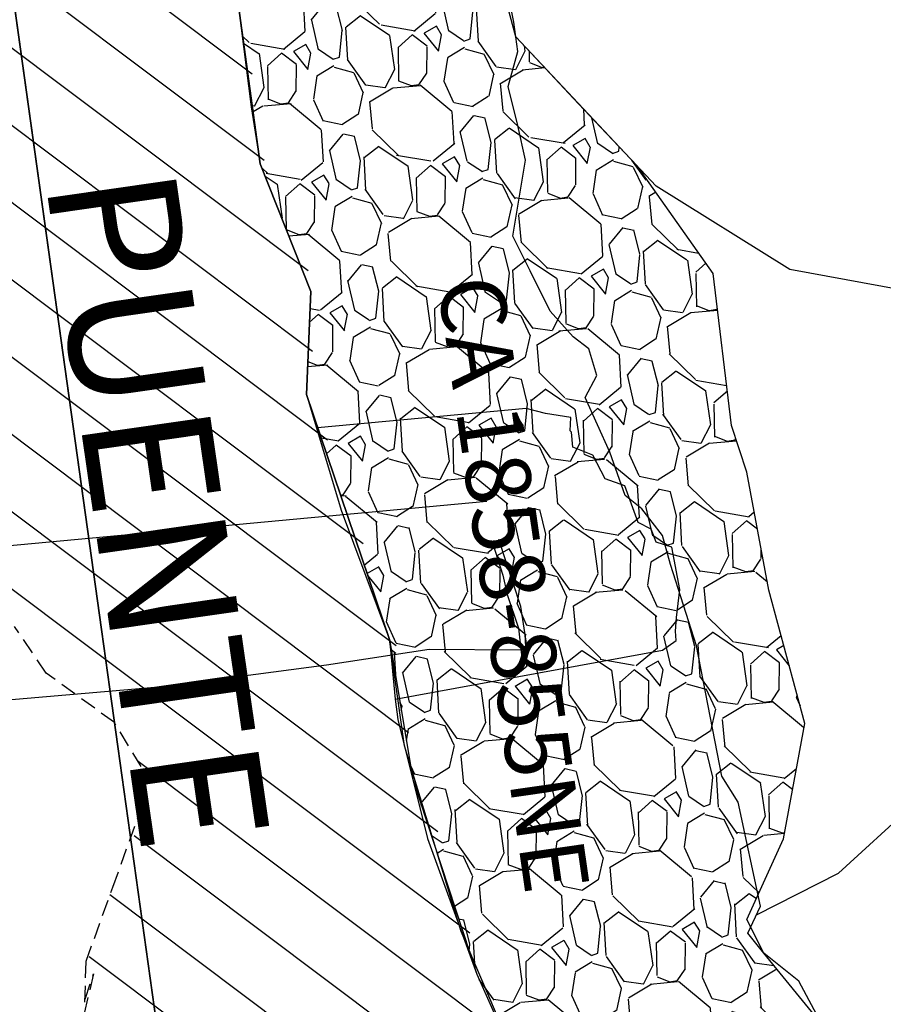
# Model space of a CAD drawing. Units: metres. Extents: x 373058 to 376642, y 653953 to 657537.
# Drawn here: x 375395 to 375408, y 655814 to 655830 of the extents above; entities that cross this region are included whole.
import ezdxf

# ---------------------------------------------------------------- set-up
doc = ezdxf.new("R2010")
doc.units = ezdxf.units.M
doc.linetypes.add('DASHED2', pattern=[0.375, 0.25, -0.125])
for name, color, linetype in [('CA 1858-855 NE-TP', 150, 'Continuous'), ('NV 1839 NV1839-CA1839-852NE-LT', 160, 'Continuous'), ('NV 1860-RP 1860-846NW-TP', 150, 'Continuous'), ('NV1839-PROYECTOS 2015', 7, 'Continuous'), ('TJ 1839-855 BATIDO 2', 6, 'Continuous'), ('VE 1818-840-TP', 160, 'Continuous')]:
    doc.layers.add(name, color=color, linetype=linetype)
doc.styles.add('ARIAL', font='arial.ttf')
pattern_1 = [(145.9633931839824, (374845.4746619186, 655798.8320881178), (-20.36072919272226, 13.57015794825674), [0.2733771519999996, -27.06438691165198]), (102.9203466839823, (374845.2481192999, 655798.9851037258), (5.385246807461097, -23.86854827639666), [0.469123776, -46.4432391148192]), (50.46105278398228, (374845.1432250151, 655799.4423500142), (-19.32649633050834, -23.21639170040823), [0.3307852159999997, -32.74777823527995]), (185.2242946839824, (374844.5304927581, 655800.156946216), (40.53042026508057, 3.608830438783244), [0.4272036160000001, -42.2931499405904]), (210.7842598639823, (374844.1050638778, 655800.1180472624), (22.74428865934606, 13.43511776577659), [0.4189069600000001, -41.4718461962752]), (275.2242946839824, (374843.7451801947, 655799.903647508), (-3.608830438783242, 40.53042026508057), [0.4272036159999997, -42.29314994059035]), (315.6448461539823, (374843.7840791483, 655799.4782186276), (-23.77852151540537, 23.35143187346996), [0.5649549279999999, -55.93049225139761]), (350.2059340539823, (374844.1880329491, 655799.0832567536), (46.24174526266444, -7.903846346103728), [0.533375616, -52.804205281524]), (39.38017130398231, (374844.7136350839, 655798.9925255599), (23.9135616941893, 19.75358598073304), [0.4286504, -42.43643655896961]), (93.18696398398232, (374845.0449621419, 655799.2644886981), (1.079246244674491, -22.4182103554968), [0.4893706239999999, -23.97914955999999]), (140.3480434839824, (374845.0177559187, 655799.7531022606), (-25.50992437196828, 21.05789919570465), [0.6328623360000001, -62.6534180097416]), (56.7646805139823, (374844.7886223419, 655798.1617924768), (10.10735223359221, 15.77366383647122), [0.216003632, -21.3844526594752]), (89.41984008398234, (374844.9070098927, 655798.342464442), (-0.371091693774015, -26.72421080134908), [0.410945584, -40.683711197632]), (142.9506056839824, (374844.9111709437, 655798.7533899428), (-2.012467767708518, -0.281064910536825), [0.287367472, -2.5863144867424]), (121.1491961939824, (374845.132992532, 655798.9279904758), (5.430260087433263, -9.500209017840811), [0.1547530559999998, -15.32049789511519]), (209.7520151739823, (374845.0529439553, 655799.0604312723), (5.756338392389032, 2.855662499720234), [0.218852496, -10.723802392]), (308.9143622139824, (374844.8629397749, 655798.9518260706), (4.868130266826721, -5.47527348222992), [0.355455728, -11.493038522328]), (79.5156568639823, (374845.0862216106, 655798.6752517472), (-1.45033794640911, -4.30600044602904), [0.257029712, -6.1687184934624]), (294.3401460179823, (374844.8899263072, 655800.2276625775), (8.848052408493182, -19.28148294547297), [0.3600704000000001, -35.64706133803121]), (348.2967816239823, (374845.0383307303, 655799.8995963025), (-23.2614050867805, 4.958157055701302), [0.302079152, -29.90577254256]), (211.1491961939823, (374845.4887151642, 655798.7314647294), (9.500209017847661, 5.430260087437394), [0.30950408, -15.1657468711152]), (261.5610653539823, (374845.2238335713, 655798.5713675759), (3.22675419629005, 20.96787240891877), [0.3600704000000001, -35.647061338032]), (257.3945604639824, (374843.6421962912, 655800.053402333), (2.619610982732843, 10.62446865961515), [0.34722816, -17.0141874504848]), (212.7257462839824, (374843.5664186108, 655799.7145435956), (20.7318208849895, 13.15405286566322), [0.290937696, -28.802874704576]), (344.7520151739823, (374843.4790580455, 655798.4302751411), (10.62446865977995, -2.619610982065303), [0.30950408, -15.1657468711152]), (295.3046303239823, (374843.7776674277, 655798.3488761625), (-11.70371490942857, 25.03782133730457), [0.3406261920000001, -33.72190078416]), (347.3945604639824, (374843.3413362394, 655799.4163843474), (-10.624468659597, 2.619610982806664), [0.17361408, -17.1878015304848]), (19.26053815798237, (374843.462194151, 655798.5510232073), (7.768806160296762, 3.13672740985588), [0.10361168, -10.2575959716208]), (83.91436221598234, (374843.5600068902, 655798.5852011305), (-1.169273036097879, -6.318468213661382), [0.4189069600000001, -7.959243671255201]), (103.9596116439822, (374843.6044172965, 655799.0017479295), (4.823116874114678, -19.84361276629271), [0.3882135999999999, -38.43309189066959]), (221.6406732139824, (374844.6818176759, 655798.9265302286), (3.743870624701117, 2.574597589042078), [0.293059104, -7.033421087744]), (271.1078322739824, (374844.4628067366, 655798.7318050179), (0.7531679455294231, -34.77408187207553), [0.5116454079999992, -50.65280725202474]), (338.8960015839824, (374844.4726989312, 655798.2202561286), (-15.21153401600987, 6.082416697314996), [0.209206592, -20.711513854488]), (7.950605683982372, (374844.6678742758, 655798.1449285822), (1.731402857171529, 2.293532678245127), [0.12192, -1.91008]), (38.20704284398239, (374843.6591700313, 655799.0504292322), (-12.96301473251101, -10.01732544368474), [0.282293568, -27.94715261856]), (325.9633931839824, (374843.8809916197, 655799.2250297652), (20.36072919267435, -13.57015794832768), [0.546754304, -26.791009759652]), (277.9506056839824, (374844.3340768571, 655798.9189985491), (2.293532678245127, -1.731402857171529), [0.52832, -1.50368]), (243.2554521839823, (374844.4071537339, 655798.3957569295), (-11.276625256635, -22.0921320569431), [0.321287648, -31.807453379312]), (172.0052097839823, (374844.2625700731, 655798.1088402778), (-8.330935981385931, 0.8882081254155918), [0.295863264, -14.4973200310176]), (125.5965810439824, (374843.9695819892, 655798.149989901), (-25.4649109748092, 35.42623848286811), [0.48171608, -47.6899715383504]), (93.37668442398225, (374843.6891869036, 655798.5416909921), (-1.641376069270339, 26.44314589074408), [0.5096235679999999, -50.452677164992])]
pattern_2 = [(145.9633931839824, (374845.4746619186, 655798.8320881177), (-20.36072919272226, 13.57015794825674), [0.2733771519999997, -27.06438691165198]), (102.9203466839822, (374845.2481192999, 655798.9851037257), (5.385246807461095, -23.86854827639666), [0.4691237759999999, -46.44323911481919]), (50.46105278398223, (374845.1432250151, 655799.4423500141), (-19.32649633050834, -23.21639170040823), [0.3307852159999998, -32.74777823527996]), (185.2242946839824, (374844.5304927581, 655800.156946216), (40.53042026508057, 3.608830438783243), [0.427203616, -42.2931499405904]), (210.7842598639823, (374844.1050638777, 655800.1180472623), (22.74428865934606, 13.43511776577658), [0.41890696, -41.47184619627519]), (275.2242946839823, (374843.7451801947, 655799.9036475079), (-3.608830438783241, 40.53042026508057), [0.4272036159999998, -42.29314994059038]), (315.6448461539823, (374843.7840791483, 655799.4782186275), (-23.77852151540537, 23.35143187346996), [0.5649549279999998, -55.9304922513976]), (350.2059340539823, (374844.1880329491, 655799.0832567535), (46.24174526266444, -7.903846346103731), [0.5333756159999998, -52.80420528152398]), (39.38017130398232, (374844.7136350838, 655798.9925255599), (23.9135616941893, 19.75358598073303), [0.4286503999999998, -42.43643655896959]), (93.18696398398232, (374845.0449621419, 655799.264488698), (1.07924624467449, -22.4182103554968), [0.4893706239999998, -23.97914955999999]), (140.3480434839824, (374845.0177559187, 655799.7531022606), (-25.50992437196828, 21.05789919570465), [0.632862336, -62.65341800974159]), (56.76468051398227, (374844.7886223419, 655798.1617924768), (10.10735223359221, 15.77366383647121), [0.2160036319999999, -21.3844526594752]), (89.41984008398231, (374844.9070098927, 655798.3424644419), (-0.3710916937740154, -26.72421080134907), [0.4109455839999999, -40.68371119763199]), (142.9506056839823, (374844.9111709436, 655798.7533899427), (-2.012467767708517, -0.2810649105368248), [0.287367472, -2.586314486742399]), (121.1491961939824, (374845.132992532, 655798.9279904757), (5.430260087433262, -9.500209017840811), [0.1547530559999999, -15.32049789511519]), (209.7520151739823, (374845.0529439552, 655799.0604312721), (5.756338392389031, 2.855662499720233), [0.2188524959999999, -10.72380239199999]), (308.9143622139824, (374844.862939775, 655798.9518260704), (4.868130266826721, -5.47527348222992), [0.3554557279999998, -11.49303852232799]), (79.51565686398229, (374845.0862216105, 655798.6752517472), (-1.45033794640911, -4.306000446029039), [0.257029712, -6.168718493462399]), (294.3401460179823, (374844.8899263072, 655800.2276625774), (8.84805240849318, -19.28148294547297), [0.3600704, -35.6470613380312]), (348.2967816239823, (374845.0383307304, 655799.8995963024), (-23.2614050867805, 4.958157055701303), [0.3020791519999999, -29.90577254255999]), (211.1491961939823, (374845.4887151641, 655798.7314647293), (9.50020901784766, 5.430260087437393), [0.30950408, -15.1657468711152]), (261.5610653539823, (374845.2238335712, 655798.5713675758), (3.22675419629005, 20.96787240891876), [0.3600704, -35.64706133803199]), (257.3945604639823, (374843.6421962911, 655800.0534023329), (2.619610982732844, 10.62446865961515), [0.3472281599999997, -17.01418745048479]), (212.7257462839823, (374843.5664186108, 655799.7145435956), (20.7318208849895, 13.15405286566321), [0.2909376959999998, -28.80287470457599]), (344.7520151739823, (374843.4790580455, 655798.4302751411), (10.62446865977995, -2.619610982065304), [0.30950408, -15.1657468711152]), (295.3046303239823, (374843.7776674277, 655798.3488761624), (-11.70371490942857, 25.03782133730457), [0.340626192, -33.72190078415999]), (347.3945604639824, (374843.3413362394, 655799.4163843474), (-10.624468659597, 2.619610982806664), [0.1736140799999999, -17.1878015304848]), (19.26053815798235, (374843.462194151, 655798.5510232073), (7.768806160296762, 3.13672740985588), [0.10361168, -10.2575959716208]), (83.91436221598234, (374843.5600068902, 655798.5852011304), (-1.16927303609788, -6.318468213661381), [0.4189069599999999, -7.959243671255199]), (103.9596116439822, (374843.6044172964, 655799.0017479295), (4.823116874114676, -19.84361276629271), [0.3882135999999998, -38.43309189066958]), (221.6406732139824, (374844.6818176759, 655798.9265302285), (3.743870624701117, 2.574597589042078), [0.293059104, -7.033421087744]), (271.1078322739824, (374844.4628067366, 655798.7318050179), (0.7531679455294213, -34.77408187207553), [0.5116454079999994, -50.65280725202475]), (338.8960015839824, (374844.4726989312, 655798.2202561285), (-15.21153401600987, 6.082416697314998), [0.209206592, -20.711513854488]), (7.950605683982332, (374844.6678742758, 655798.1449285822), (1.731402857171529, 2.293532678245126), [0.12192, -1.91008]), (38.20704284398239, (374843.6591700313, 655799.0504292321), (-12.96301473251101, -10.01732544368474), [0.2822935679999999, -27.94715261856]), (325.9633931839824, (374843.8809916197, 655799.2250297652), (20.36072919267435, -13.57015794832768), [0.5467543039999999, -26.791009759652]), (277.9506056839823, (374844.3340768571, 655798.918998549), (2.293532678245126, -1.731402857171529), [0.5283199999999999, -1.50368]), (243.2554521839823, (374844.4071537339, 655798.3957569294), (-11.276625256635, -22.0921320569431), [0.3212876479999999, -31.807453379312]), (172.0052097839823, (374844.2625700731, 655798.1088402777), (-8.330935981385931, 0.8882081254155922), [0.2958632639999999, -14.4973200310176]), (125.5965810439824, (374843.9695819892, 655798.149989901), (-25.4649109748092, 35.42623848286811), [0.4817160799999999, -47.68997153835039]), (93.37668442398225, (374843.6891869036, 655798.5416909921), (-1.641376069270339, 26.44314589074408), [0.5096235679999997, -50.45267716499199])]

msp = doc.modelspace()

# ---------------------------------------------------------------- hatches: boundary and pattern name
at = {"transparency": 33554687}
h = msp.add_hatch(dxfattribs=at)
h.set_pattern_fill('ANSI31', color=1, scale=0.2999999999999999, angle=0.1521407565956066)
h.set_pattern_definition([(323.102746440578, (374843.3962924294, 655798.579376262), (0.5718637523273415, 0.7617270500475172), [])])
edge = h.paths.add_edge_path()
edge.add_line((375396.3379843591, 655818.4723646468), (375396.3391594627, 655817.1976090736))
edge.add_line((375396.3391594627, 655817.1976090737), (375395.6058180021, 655815.414805419))
edge.add_line((375395.6058180021, 655815.4148054188), (375395.5510880756, 655814.7087884159))
edge.add_line((375395.5510880756, 655814.708788416), (375395.3745938575, 655813.8615735137))
edge.add_line((375395.3745938575, 655813.8615735136), (375395.3228316398, 655813.2967690973))
edge.add_line((375395.3228316397, 655813.2967690974), (375394.9652776686, 655812.7716451954))
edge.add_line((375394.9652776686, 655812.7716451954), (375395.1690535959, 655810.3612530365))
edge.add_line((375395.1690535959, 655810.3612530365), (375395.819130954, 655809.6405115107))
edge.add_line((375395.819130954, 655809.6405115107), (375395.8410807938, 655808.2731294149))
edge.add_line((375395.8410807938, 655808.273129415), (375396.351231539, 655806.4280759826))
edge.add_line((375396.351231539, 655806.4280759824), (375395.7798304584, 655805.4823185304))
edge.add_line((375395.7798304583, 655805.4823185304), (375395.7312239029, 655804.1209813571))
edge.add_line((375395.731223903, 655804.120981357), (375395.3557094836, 655803.4027456708))
edge.add_line((375395.3557094836, 655803.4027456708), (375395.6526191406, 655802.1478232356))
edge.add_line((375395.6526191406, 655802.1478232357), (375395.7701645981, 655801.3221895148))
edge.add_line((375395.7701645981, 655801.3221895145), (375395.5622371204, 655800.9012930514))
edge.add_line((375395.5622371205, 655800.9012930515), (375395.5618788003, 655800.1512621923))
edge.add_line((375395.5618788002, 655800.1512621923), (375395.8513591658, 655799.062071103))
edge.add_line((375395.8513591659, 655799.062071103), (375396.457120917, 655796.5722956653))
edge.add_line((375396.457120917, 655796.5722956653), (375396.6376905258, 655795.3860794049))
edge.add_line((375396.6376905259, 655795.3860794049), (375396.5556064893, 655794.4233317052))
edge.add_line((375396.5556064892, 655794.4233317052), (375396.2481184785, 655793.9013066257))
edge.add_line((375396.2481184785, 655793.9013066257), (375396.0231413594, 655793.6138487193))
edge.add_line((375396.0231413594, 655793.6138487193), (375397.6381733717, 655794.7742309538))
edge.add_line((375397.6381733717, 655794.7742309538), (375398.6064504687, 655795.4758288827))
edge.add_line((375398.6064504687, 655795.4758288828), (375399.278347263, 655796.2194386207))
edge.add_line((375399.278347263, 655796.2194386207), (375399.4814943128, 655797.0309466139))
edge.add_line((375399.4814943128, 655797.0309466139), (375399.7498660769, 655797.6681105251))
edge.add_line((375399.7498660769, 655797.668110525), (375400.5290600121, 655799.7937375017))
edge.add_line((375400.5290600121, 655799.7937375017), (375402.9051364961, 655806.2189453724))
edge.add_line((375402.9051364961, 655806.2189453724), (375404.1386923556, 655807.2956410898))
edge.add_line((375404.1386923556, 655807.2956410899), (375404.3339551791, 655808.1836972315))
edge.add_line((375404.3339551791, 655808.1836972313), (375403.6585260453, 655809.8027432719))
edge.add_line((375403.6585260453, 655809.8027432719), (375402.6933656666, 655812.6548673961))
edge.add_line((375402.6933656666, 655812.6548673962), (375401.4127647604, 655815.6328561176))
edge.add_line((375401.4127647603, 655815.6328561176), (375400.528636677, 655818.4912902372))
edge.add_line((375400.528636677, 655818.4912902372), (375400.2927180576, 655820.1274585772))
edge.add_line((375400.2927180576, 655820.1274585773), (375399.0046190181, 655823.896145971))
edge.add_line((375399.0046190181, 655823.896145971), (375399.0671408219, 655825.4861030021))
edge.add_line((375399.0671408219, 655825.4861030021), (375398.2833685256, 655827.4509869973))
edge.add_line((375398.2833685254, 655827.4509869973), (375397.9041336301, 655830.1485276519))
edge.add_line((375397.9041336301, 655830.1485276519), (375397.1086421954, 655832.3747570055))
edge.add_line((375397.1086421955, 655832.3747570055), (375396.344438713, 655836.5865079043))
edge.add_line((375396.3444387129, 655836.5865079043), (375395.6935768649, 655838.3765056375))
edge.add_line((375395.6935768649, 655838.3765056374), (375391.7157232573, 655852.3957079197))
edge.add_line((375391.7157232573, 655852.3957079198), (375390.9399627468, 655852.4430312166))
edge.add_line((375390.9399627469, 655852.4430312165), (375390.6725212272, 655851.4162151667))
edge.add_line((375390.6725212272, 655851.4162151666), (375390.1624964509, 655850.5005141938))
edge.add_line((375390.162496451, 655850.5005141939), (375390.5729286029, 655848.5896431417))
edge.add_line((375390.5729286028, 655848.5896431418), (375390.9535526728, 655846.3353341958))
edge.add_line((375390.9535526728, 655846.3353341956), (375390.7121501868, 655843.9171105395))
edge.add_line((375390.7121501867, 655843.9171105395), (375390.3336798229, 655842.4787648516))
edge.add_line((375390.333679823, 655842.4787648516), (375390.4424512954, 655839.6258187623))
edge.add_line((375390.4424512953, 655839.6258187625), (375391.2102111427, 655835.5118075788))
edge.add_line((375391.2102111428, 655835.511807579), (375392.1264569071, 655832.8687964734))
edge.add_line((375392.126456907, 655832.8687964733), (375392.1778070128, 655830.4269961556))
edge.add_line((375392.1778070129, 655830.4269961556), (375391.9718969828, 655828.2348344884))
edge.add_line((375391.9718969828, 655828.2348344882), (375392.3300848249, 655825.1418506848))
edge.add_line((375392.3300848249, 655825.1418506848), (375392.3342591138, 655824.8977062945))
edge.add_line((375392.3342591137, 655824.8977062944), (375392.3485320424, 655824.0629160554))
edge.add_line((375392.3485320424, 655824.0629160556), (375392.3913670296, 655823.3089198547))
edge.add_line((375392.3913670296, 655823.3089198547), (375392.8077942561, 655822.5157338178))
edge.add_line((375392.8077942561, 655822.515733818), (375393.424856204, 655821.3568982483))
edge.add_line((375393.424856204, 655821.3568982482), (375394.5064413099, 655820.17331573))
edge.add_line((375394.5064413099, 655820.17331573), (375394.9069789322, 655819.5451508465))
edge.add_line((375394.9069789321, 655819.5451508464), (375396.0513960782, 655818.7127976718))
at = {"layer": 'NV 1839 NV1839-CA1839-852NE-LT'}
h = msp.add_hatch(dxfattribs=at)
h.set_pattern_fill('GRAVEL', scale=0.08)
h.set_pattern_definition(pattern_1)
h.paths.add_polyline_path([(375396.89930883, 655833.223959193), (375397.0599637912, 655832.3249592916), (375397.8495409943, 655830.0966254751), (375398.2216116275, 655827.398087327), (375399.000163698, 655825.4311290667), (375398.9334202158, 655823.8413436585), (375400.2115075146, 655820.0692491934), (375400.5713840526, 655817.9186782392), (375401.5580667516, 655814.9150437668), (375402.5923042857, 655812.5903097861), (375404.2210154738, 655808.1147990406), (375404.5967401766, 655809.8022205541), (375407.1734479305, 655810.8943337534), (375407.5036940034, 655811.4067460865), (375407.4276372556, 655812.6168261676), (375406.8738802832, 655814.1410105807), (375405.982691937, 655815.2343634423), (375405.7201341924, 655815.7538685377), (375406.2837999458, 655816.9979397709), (375406.6123090831, 655818.774847662), (375406.0593837738, 655820.8281296664), (375405.7169813104, 655822.6445344259), (375405.4830878658, 655823.3664100609), (375405.1994558056, 655825.7069219357), (375404.0281916358, 655827.3644825793), (375403.4641677184, 655827.9646252368), (375403.0496840321, 655828.4056514651), (375402.6903005224, 655828.7880490335), (375402.1590062353, 655829.3533661335), (375401.7889273859, 655830.7307695076), (375401.8495381431, 655832.5885852115), (375402.2571047343, 655833.747866786)])
at = {"layer": 'NV 1839 NV1839-CA1839-852NE-LT', "transparency": 33554687}
h = msp.add_hatch(dxfattribs=at)
h.set_pattern_fill('GRAVEL', scale=0.08)
h.set_pattern_definition(pattern_1)
h.paths.add_polyline_path([(375396.89930883, 655833.223959193), (375397.0599637912, 655832.3249592916), (375397.8495409943, 655830.0966254751), (375398.2216116275, 655827.398087327), (375399.000163698, 655825.4311290667), (375398.9334202158, 655823.8413436585), (375400.2115075146, 655820.0692491934), (375400.5713840526, 655817.9186782392), (375401.5580667516, 655814.9150437668), (375402.5923042857, 655812.5903097861), (375404.2210154738, 655808.1147990406), (375404.5967401766, 655809.8022205541), (375407.1734479305, 655810.8943337534), (375407.5036940034, 655811.4067460865), (375407.4276372556, 655812.6168261676), (375406.8738802832, 655814.1410105807), (375405.982691937, 655815.2343634423), (375405.7201341924, 655815.7538685377), (375406.2837999458, 655816.9979397709), (375406.6123090831, 655818.774847662), (375406.0593837738, 655820.8281296664), (375405.7169813104, 655822.6445344259), (375405.4830878658, 655823.3664100609), (375405.1994558056, 655825.7069219357), (375404.0281916358, 655827.3644825793), (375403.4641677184, 655827.9646252368), (375403.0496840321, 655828.4056514651), (375402.6903005224, 655828.7880490335), (375402.1590062353, 655829.3533661335), (375401.7889273859, 655830.7307695076), (375401.8495381431, 655832.5885852115), (375402.2571047343, 655833.747866786)])
at = {"layer": 'NV 1839 NV1839-CA1839-852NE-LT'}
h = msp.add_hatch(dxfattribs=at)
h.set_pattern_fill('GRAVEL', scale=0.07999999999999999)
h.set_pattern_definition(pattern_2)
h.paths.add_polyline_path([(375396.89930883, 655833.223959193), (375397.0599637911, 655832.3249592915), (375397.8495409943, 655830.096625475), (375398.2216116274, 655827.3980873269), (375399.000163698, 655825.4311290666), (375398.9334202158, 655823.8413436585), (375400.2115075146, 655820.0692491933), (375400.5713840526, 655817.9186782392), (375401.5580667516, 655814.9150437668), (375402.5923042857, 655812.590309786), (375404.2210154738, 655808.1147990405), (375404.5967401766, 655809.802220554), (375407.1734479305, 655810.8943337533), (375407.5036940033, 655811.4067460864), (375407.4276372556, 655812.6168261676), (375406.8738802832, 655814.1410105806), (375405.9826919369, 655815.2343634422), (375405.7201341924, 655815.7538685376), (375406.2837999458, 655816.9979397708), (375406.612309083, 655818.774847662), (375406.0593837738, 655820.8281296663), (375405.7169813104, 655822.6445344259), (375405.4830878657, 655823.3664100609), (375405.1994558056, 655825.7069219355), (375404.0281916357, 655827.3644825792), (375403.4641677184, 655827.9646252368), (375403.049684032, 655828.405651465), (375402.6903005224, 655828.7880490334), (375402.1590062353, 655829.3533661333), (375401.7889273859, 655830.7307695076), (375401.8495381431, 655832.5885852115), (375402.2571047343, 655833.7478667859)])
at = {"layer": 'NV 1839 NV1839-CA1839-852NE-LT', "transparency": 33554687}
h = msp.add_hatch(dxfattribs=at)
h.set_pattern_fill('GRAVEL', scale=0.08)
h.set_pattern_definition(pattern_1)
h.paths.add_polyline_path([(375396.89930883, 655833.223959193), (375397.0599637912, 655832.3249592916), (375397.8495409943, 655830.0966254751), (375398.2216116275, 655827.398087327), (375399.000163698, 655825.4311290667), (375398.9334202158, 655823.8413436585), (375400.2115075146, 655820.0692491934), (375400.5713840526, 655817.9186782392), (375401.5580667516, 655814.9150437668), (375402.5923042857, 655812.5903097861), (375404.2210154738, 655808.1147990406), (375404.5967401766, 655809.8022205541), (375407.1734479305, 655810.8943337534), (375407.5036940034, 655811.4067460865), (375407.4276372556, 655812.6168261676), (375406.8738802832, 655814.1410105807), (375405.982691937, 655815.2343634423), (375405.7201341924, 655815.7538685377), (375406.2837999458, 655816.9979397709), (375406.6123090831, 655818.774847662), (375406.0593837738, 655820.8281296664), (375405.7169813104, 655822.6445344259), (375405.4830878658, 655823.3664100609), (375405.1994558056, 655825.7069219357), (375404.0281916358, 655827.3644825793), (375403.4641677184, 655827.9646252368), (375403.0496840321, 655828.4056514651), (375402.6903005224, 655828.7880490335), (375402.1590062353, 655829.3533661335), (375401.7889273859, 655830.7307695076), (375401.8495381431, 655832.5885852115), (375402.2571047343, 655833.747866786)])
at = {"layer": 'NV 1839 NV1839-CA1839-852NE-LT'}
h = msp.add_hatch(dxfattribs=at)
h.set_pattern_fill('GRAVEL', scale=0.07999999999999999)
h.set_pattern_definition(pattern_2)
h.paths.add_polyline_path([(375396.89930883, 655833.223959193), (375397.0599637911, 655832.3249592915), (375397.8495409943, 655830.096625475), (375398.2216116274, 655827.3980873269), (375399.000163698, 655825.4311290666), (375398.9334202158, 655823.8413436585), (375400.2115075146, 655820.0692491933), (375400.5713840526, 655817.9186782392), (375401.5580667516, 655814.9150437668), (375402.5923042857, 655812.590309786), (375404.2210154738, 655808.1147990405), (375404.5967401766, 655809.802220554), (375407.1734479305, 655810.8943337533), (375407.5036940033, 655811.4067460864), (375407.4276372556, 655812.6168261676), (375406.8738802832, 655814.1410105806), (375405.9826919369, 655815.2343634422), (375405.7201341924, 655815.7538685376), (375406.2837999458, 655816.9979397708), (375406.612309083, 655818.774847662), (375406.0593837738, 655820.8281296663), (375405.7169813104, 655822.6445344259), (375405.4830878657, 655823.3664100609), (375405.1994558056, 655825.7069219355), (375404.0281916357, 655827.3644825792), (375403.4641677184, 655827.9646252368), (375403.049684032, 655828.405651465), (375402.6903005224, 655828.7880490334), (375402.1590062353, 655829.3533661333), (375401.7889273859, 655830.7307695076), (375401.8495381431, 655832.5885852115), (375402.2571047343, 655833.7478667859)])

# ---------------------------------------------------------------- linework, layer by layer
at = {"color": 104, "elevation": 1800}
msp.add_lwpolyline([(375405.3710402601, 655751.5033815803), (375387.9730519428, 655876.075640155)], dxfattribs=at)
msp.add_lwpolyline([(375405.3710402601, 655751.5033815803), (375387.9730519428, 655876.075640155)], dxfattribs=at)
at = {"color": 0, "elevation": 1800.363614261815}
for points in [[(375393.1308364842, 655839.1451135996), (375399.3508086172, 655794.6091613539), (375398.4597870672, 655795.4221840433), (375399.1336560399, 655796.1640070359), (375399.3389572146, 655796.9749727407), (375399.6090199283, 655797.6114217837), (375400.3938554085, 655799.7349722309), (375402.7869847172, 655806.1538481255), (375404.0233952362, 655807.2272645195), (375404.2210154748, 655808.1147990384), (375403.5498878625, 655809.7356328745), (375402.5923042857, 655812.5903097861), (375401.3196155084, 655815.5716884575), (375400.4430806966, 655818.4324601729), (375400.2115075151, 655820.0692491921), (375398.9334202158, 655823.8413436585), (375399.000163698, 655825.4311290667), (375398.2216116273, 655827.3980873277), (375397.8495409943, 655830.0966254751), (375397.0599637912, 655832.3249592916), (375396.3069466924, 655836.5387245729), (375395.6608402167, 655838.3304442641), (375393.2071402476, 655838.5987669779)], [(375390.1940420892, 655838.4840707841), (375396.4140142222, 655793.9481185384), (375398.4597870672, 655795.4221840433), (375399.1336560399, 655796.1640070359), (375399.3389572146, 655796.9749727407), (375399.6090199283, 655797.6114217837), (375400.3938554085, 655799.7349722309), (375402.7869847172, 655806.1538481255), (375404.0233952362, 655807.2272645195), (375404.2210154748, 655808.1147990384), (375403.5498878625, 655809.7356328745), (375402.5923042857, 655812.5903097861), (375401.3196155084, 655815.5716884575), (375400.4430806966, 655818.4324601729), (375400.2115075151, 655820.0692491921), (375398.9334202158, 655823.8413436585), (375399.000163698, 655825.4311290667), (375398.2216116273, 655827.3980873277), (375397.8495409943, 655830.0966254751), (375397.0599637912, 655832.3249592916), (375396.3069466924, 655836.5387245729), (375395.6608402167, 655838.3304442641), (375393.2071402476, 655838.5987669779)]]:
    msp.add_lwpolyline(points, close=True, dxfattribs=at)
msp.add_lwpolyline([(375402.5923042857, 655812.5903097861), (375401.3196155084, 655815.5716884575), (375400.4430806966, 655818.4324601729), (375400.2115075151, 655820.0692491921), (375398.9334202158, 655823.8413436585), (375399.000163698, 655825.4311290667), (375398.2216116273, 655827.3980873277), (375397.8495409943, 655830.0966254751), (375397.0599637912, 655832.3249592916), (375396.3069466924, 655836.5387245729), (375395.6608402167, 655838.3304442641), (375393.2071402476, 655838.5987669779), (375390.1940420892, 655838.4840707841), (375393.7646647106, 655812.9178664425)], dxfattribs=at)
at = {"color": 5}
for points in [[(375390.6576698094, 655821.1714441965, 1790.210907804023), (375401.712830574, 655822.198033611, 1800)], [(375390.6576698094, 655821.1714441965, 1790.210907804023), (375401.712830574, 655822.198033611, 1800)], [(375401.89727291, 655821.6119866956, 1792.191131325788), (375401.885540743, 655821.5730868137, 1791.782305989705), (375401.8068535149, 655821.5436683787, 1791.333516645129), (375401.9591737543, 655821.0603224783, 1791.102422973257), (375402.0241154825, 655820.7616116413, 1790.669423657178), (375402.2025375987, 655820.2431948897, 1790.850596558594), (375402.2495358207, 655819.8343839616, 1791.071623236348), (375402.2640599114, 655819.7882264234, 1791.633626379131), (375402.2993290877, 655819.8610278252, 1792.11495479208), (375402.3299208023, 655819.9745502148, 1792.607725341048), (375402.2354345938, 655820.5787894593, 1792.655603226915), (375401.89727291, 655821.6119866956, 1792.191131325788)], [(375401.89727291, 655821.6119866956, 1792.191131325788), (375401.885540743, 655821.5730868137, 1791.782305989705), (375401.8068535149, 655821.5436683787, 1791.333516645129), (375401.9591737543, 655821.0603224783, 1791.102422973257), (375402.0241154825, 655820.7616116413, 1790.669423657178), (375402.2025375987, 655820.2431948897, 1790.850596558594), (375402.2495358207, 655819.8343839616, 1791.071623236348), (375402.2640599114, 655819.7882264234, 1791.633626379131), (375402.2993290877, 655819.8610278252, 1792.11495479208), (375402.3299208023, 655819.9745502148, 1792.607725341048), (375402.2354345938, 655820.5787894593, 1792.655603226915), (375401.89727291, 655821.6119866956, 1792.191131325788)], [(375402.228109878, 655819.9024755745, 1790.242556045931), (375400.8263554758, 655819.9155080448, 1800), (375399.2445286567, 655819.6741181697, 1800), (375396.7143377382, 655819.3412161648, 1800), (375394.026918226, 655819.1091224876, 1800), (375390.6485883453, 655818.8579151086, 1790.861416786793)], [(375402.228109878, 655819.9024755745, 1790.242556045931), (375400.8263554758, 655819.9155080448, 1800), (375399.2445286567, 655819.6741181697, 1800), (375396.7143377382, 655819.3412161648, 1800), (375394.026918226, 655819.1091224876, 1800), (375390.6485883453, 655818.8579151086, 1790.861416786793)]]:
    msp.add_polyline3d(points, dxfattribs=at)
msp.add_circle((374850.3729527333, 655745.0034474422, 1793.915088551498), 1792.010703907813, dxfattribs=at)
at = {"layer": 'CA 1858-855 NE-TP', "color": 1}
for points in [[(375400.300670444, 655819.1485237256, 1799.423574534187), (375404.4217686068, 655819.9041313155, 1800.331638464704), (375404.6324192617, 655820.0514294851, 1799.902364017733), (375404.6183991254, 655820.1951936865, 1799.337976482289), (375404.6328644782, 655820.4097240013, 1798.741127675981), (375404.6880375409, 655820.8388561525, 1798.006333466619), (375404.6880375409, 655820.8388561525, 1798.006333466619), (375404.5648170679, 655821.4897849004, 1796.606348295289), (375404.3233379644, 655821.5704527864, 1795.834255985566), (375404.2431133043, 655821.7689320015, 1795.137837286049), (375404.0427584469, 655821.8732484474, 1794.348122774099), (375403.8379929168, 655822.4356951398, 1792.401443602808), (375403.5361411722, 655822.5437801605, 1791.717285614752), (375403.3438760717, 655822.9082771634, 1790.740283533989), (375403.0399419769, 655823.0312721303, 1790.171148836263), (375403.0183204195, 655823.2656119032, 1789.483018485946), (375402.9949010879, 655823.2814753201, 1789.437964219658), (375403.0052632701, 655823.4892367318, 1788.949001213827), (375402.6172015558, 655823.5494708313, 1788.480825008592), (375402.3166155376, 655823.6268041168, 1788.184633164259), (375399.1058846548, 655823.3323391826, 1800.363614261815)], [(375400.300670444, 655819.1485237256, 1799.423574534187), (375404.4217686068, 655819.9041313154, 1800.331638464704), (375404.6324192617, 655820.051429485, 1799.902364017733), (375404.6183991254, 655820.1951936864, 1799.337976482289), (375404.6328644782, 655820.4097240012, 1798.741127675981), (375404.6880375409, 655820.8388561524, 1798.006333466619), (375404.6880375409, 655820.8388561524, 1798.006333466619), (375404.5648170679, 655821.4897849003, 1796.606348295289), (375404.3233379644, 655821.5704527864, 1795.834255985566), (375404.2431133043, 655821.7689320014, 1795.137837286049), (375404.0427584469, 655821.8732484473, 1794.348122774099), (375403.8379929168, 655822.4356951397, 1792.401443602808), (375403.5361411722, 655822.5437801604, 1791.717285614752), (375403.3438760717, 655822.9082771634, 1790.740283533989), (375403.0399419769, 655823.0312721302, 1790.171148836263), (375403.0183204195, 655823.265611903, 1789.483018485946), (375402.9949010879, 655823.2814753201, 1789.437964219658), (375403.0052632701, 655823.4892367317, 1788.949001213827), (375402.6172015558, 655823.5494708312, 1788.480825008592), (375402.3166155376, 655823.6268041168, 1788.184633164259), (375399.1058846548, 655823.3323391826, 1800.363614261815)], [(375400.300670444, 655819.1485237256, 1799.423574534187), (375404.4217686068, 655819.9041313154, 1800.331638464704), (375404.6324192617, 655820.051429485, 1799.902364017733), (375404.6183991254, 655820.1951936864, 1799.337976482289), (375404.6328644782, 655820.4097240012, 1798.741127675981), (375404.6880375409, 655820.8388561524, 1798.006333466619), (375404.6880375409, 655820.8388561524, 1798.006333466619), (375404.5648170679, 655821.4897849003, 1796.606348295289), (375404.3233379644, 655821.5704527864, 1795.834255985566), (375404.2431133043, 655821.7689320014, 1795.137837286049), (375404.0427584469, 655821.8732484473, 1794.348122774099), (375403.8379929168, 655822.4356951397, 1792.401443602808), (375403.5361411722, 655822.5437801604, 1791.717285614752), (375403.3438760717, 655822.9082771634, 1790.740283533989), (375403.0399419769, 655823.0312721302, 1790.171148836263), (375403.0183204195, 655823.265611903, 1789.483018485946), (375402.9949010879, 655823.2814753201, 1789.437964219658), (375403.0052632701, 655823.4892367317, 1788.949001213827), (375402.6172015558, 655823.5494708312, 1788.480825008592), (375402.3166155376, 655823.6268041168, 1788.184633164259), (375399.1058846548, 655823.3323391826, 1800.363614261815)]]:
    msp.add_polyline3d(points, dxfattribs=at)
at = {"layer": 'NV 1839 NV1839-CA1839-852NE-LT', "color": 0}
for points, elevation in [([(375406.8738802832, 655814.1410105807), (375405.982691937, 655815.2343634423), (375405.7201341924, 655815.7538685377), (375406.2837999458, 655816.9979397709), (375406.6123090831, 655818.774847662), (375406.0593837738, 655820.8281296664), (375405.7169813104, 655822.6445344259), (375405.4830878658, 655823.3664100609), (375405.1994558056, 655825.7069219357), (375404.0281916358, 655827.3644825793), (375403.4641677184, 655827.9646252368), (375403.0496840321, 655828.4056514651), (375402.6903005224, 655828.7880490335), (375402.1590062353, 655829.3533661335), (375401.7889273859, 655830.7307695076)], 1831), ([(375406.8738802832, 655814.1410105806), (375405.9826919369, 655815.2343634422), (375405.7201341924, 655815.7538685376), (375406.2837999458, 655816.9979397708), (375406.612309083, 655818.774847662), (375406.0593837738, 655820.8281296663), (375405.7169813104, 655822.6445344259), (375405.4830878657, 655823.3664100609), (375405.1994558056, 655825.7069219355), (375404.0281916357, 655827.3644825792), (375403.4641677184, 655827.9646252368), (375403.049684032, 655828.405651465), (375402.6903005224, 655828.7880490334), (375402.1590062353, 655829.3533661333), (375401.7889273859, 655830.7307695076)], 1831), ([(375406.8738802832, 655814.1410105806), (375405.9826919369, 655815.2343634422), (375405.7201341924, 655815.7538685376), (375406.2837999458, 655816.9979397708), (375406.612309083, 655818.774847662), (375406.0593837738, 655820.8281296663), (375405.7169813104, 655822.6445344259), (375405.4830878657, 655823.3664100609), (375405.1994558056, 655825.7069219355), (375404.0281916357, 655827.3644825792), (375403.4641677184, 655827.9646252368), (375403.049684032, 655828.405651465), (375402.6903005224, 655828.7880490334), (375402.1590062353, 655829.3533661333), (375401.7889273859, 655830.7307695076)], 1831), ([(375397.8495409943, 655830.0966254751), (375398.2216116275, 655827.398087327), (375399.000163698, 655825.4311290667), (375398.9334202158, 655823.8413436585), (375400.2115075146, 655820.0692491934), (375400.5713840526, 655817.9186782392), (375401.5580667516, 655814.9150437668), (375402.5923042857, 655812.5903097861)], 1831), ([(375397.8495409943, 655830.096625475), (375398.2216116274, 655827.3980873269), (375399.000163698, 655825.4311290666), (375398.9334202158, 655823.8413436585), (375400.2115075146, 655820.0692491933), (375400.5713840526, 655817.9186782392), (375401.5580667516, 655814.9150437668), (375402.5923042857, 655812.590309786)], 1831), ([(375397.8495409943, 655830.096625475), (375398.2216116274, 655827.3980873269), (375399.000163698, 655825.4311290666), (375398.9334202158, 655823.8413436585), (375400.2115075146, 655820.0692491933), (375400.5713840526, 655817.9186782392), (375401.5580667516, 655814.9150437668), (375402.5923042857, 655812.590309786)], 1831), ([(375405.8667319433, 655815.8279590041), (375407.1337829471, 655816.4683262625), (375408.2653079868, 655817.504278516), (375409.2639043787, 655818.5530517993), (375411.0682944685, 655819.8633753792), (375411.8043371946, 655821.2879390608), (375412.80027105, 655824.0824041419), (375411.439471421, 655825.5533881016), (375409.239618704, 655825.2461526679), (375406.380017523, 655825.7697965523), (375404.321032126, 655827.0528892858), (375402.1590062353, 655829.3533661335)], 1800), ([(375405.8667319433, 655815.8279590041), (375407.1337829471, 655816.4683262625), (375408.2653079868, 655817.504278516), (375409.2639043787, 655818.5530517993), (375411.0682944685, 655819.8633753792), (375411.8043371946, 655821.2879390608), (375412.80027105, 655824.0824041419), (375411.439471421, 655825.5533881016), (375409.239618704, 655825.2461526679), (375406.380017523, 655825.7697965523), (375404.321032126, 655827.0528892858), (375402.1590062353, 655829.3533661335)], 1800)]:
    msp.add_lwpolyline(points, dxfattribs=dict(at, elevation=elevation))
at = {"layer": 'NV 1860-RP 1860-846NW-TP'}
for points in [[(375395.0621860775, 655841.3661706293, 1807.073931135878), (375396.0813465601, 655837.5535153274, 1805.603961585264), (375396.7331628496, 655834.6215261595, 1804.35911900748), (375397.0599637912, 655832.3249592916, 1803.394707390689), (375397.8495409943, 655830.0966254751, 1802.642876224418), (375398.0822381657, 655828.2731186458, 1801.685900940676), (375398.2216116273, 655827.3980873276, 1801.560229820898), (375399.000163698, 655825.4311290667, 1800.837782242452), (375398.9334202158, 655823.8413436584, 1800.08389483043), (375399.4679144681, 655822.0604251145, 1799.629693003662), (375400.2115075151, 655820.0692491923, 1799.154060610395), (375400.300670444, 655819.1485237256, 1799.423574534187), (375400.3422876179, 655818.8360790997, 1799.458508277603), (375400.8004804875, 655817.0012773788, 1799.881691382034), (375401.5580667516, 655814.9150437668, 1800.372601350769), (375402.7269989988, 655812.2875462852, 1800.688084786467)], [(375395.0621860775, 655841.3661706293, 1807.073931135878), (375396.0813465601, 655837.5535153274, 1805.603961585264), (375396.7331628496, 655834.6215261595, 1804.35911900748), (375397.0599637912, 655832.3249592916, 1803.394707390689), (375397.8495409943, 655830.0966254751, 1802.642876224418), (375398.0822381657, 655828.2731186458, 1801.685900940676), (375398.2216116273, 655827.3980873276, 1801.560229820898), (375399.000163698, 655825.4311290667, 1800.837782242452), (375398.9334202158, 655823.8413436584, 1800.08389483043), (375399.4679144681, 655822.0604251145, 1799.629693003662), (375400.2115075151, 655820.0692491923, 1799.154060610395), (375400.300670444, 655819.1485237256, 1799.423574534187), (375400.3422876179, 655818.8360790997, 1799.458508277603), (375400.8004804875, 655817.0012773788, 1799.881691382034), (375401.5580667516, 655814.9150437668, 1800.372601350769), (375402.7269989988, 655812.2875462852, 1800.688084786467)], [(375395.0621860775, 655841.3661706292, 1807.073931135878), (375396.08134656, 655837.5535153274, 1805.603961585264), (375396.7331628496, 655834.6215261593, 1804.35911900748), (375397.0599637911, 655832.3249592915, 1803.394707390689), (375397.8495409943, 655830.096625475, 1802.642876224418), (375398.0822381657, 655828.2731186455, 1801.685900940676), (375398.2216116273, 655827.3980873275, 1801.560229820898), (375399.000163698, 655825.4311290666, 1800.837782242452), (375398.9334202158, 655823.8413436584, 1800.08389483043), (375399.4679144681, 655822.0604251145, 1799.629693003662), (375400.2115075151, 655820.0692491921, 1799.154060610395), (375400.300670444, 655819.1485237256, 1799.423574534187), (375400.3422876178, 655818.8360790996, 1799.458508277603), (375400.8004804875, 655817.0012773786, 1799.881691382034), (375401.5580667516, 655814.9150437668, 1800.372601350769), (375402.7269989989, 655812.2875462851, 1800.688084786467)], [(375395.0621860775, 655841.3661706293, 1807.073931135878), (375396.0813465601, 655837.5535153274, 1805.603961585264), (375396.7331628496, 655834.6215261595, 1804.35911900748), (375397.0599637912, 655832.3249592916, 1803.394707390689), (375397.8495409943, 655830.0966254751, 1802.642876224418), (375398.0822381657, 655828.2731186458, 1801.685900940676), (375398.2216116273, 655827.3980873276, 1801.560229820898), (375399.000163698, 655825.4311290667, 1800.837782242452), (375398.9334202158, 655823.8413436584, 1800.08389483043), (375399.4679144681, 655822.0604251145, 1799.629693003662), (375400.2115075151, 655820.0692491923, 1799.154060610395), (375400.300670444, 655819.1485237256, 1799.423574534187), (375400.3422876179, 655818.8360790997, 1799.458508277603), (375400.8004804875, 655817.0012773788, 1799.881691382034), (375401.5580667516, 655814.9150437668, 1800.372601350769), (375402.7269989988, 655812.2875462852, 1800.688084786467)], [(375395.0621860775, 655841.3661706292, 1807.073931135878), (375396.08134656, 655837.5535153274, 1805.603961585264), (375396.7331628496, 655834.6215261593, 1804.35911900748), (375397.0599637911, 655832.3249592915, 1803.394707390689), (375397.8495409943, 655830.096625475, 1802.642876224418), (375398.0822381657, 655828.2731186455, 1801.685900940676), (375398.2216116273, 655827.3980873275, 1801.560229820898), (375399.000163698, 655825.4311290666, 1800.837782242452), (375398.9334202158, 655823.8413436584, 1800.08389483043), (375399.4679144681, 655822.0604251145, 1799.629693003662), (375400.2115075151, 655820.0692491921, 1799.154060610395), (375400.300670444, 655819.1485237256, 1799.423574534187), (375400.3422876178, 655818.8360790996, 1799.458508277603), (375400.8004804875, 655817.0012773786, 1799.881691382034), (375401.5580667516, 655814.9150437668, 1800.372601350769), (375402.7269989989, 655812.2875462851, 1800.688084786467)], [(375407.2283987791, 655813.4794917046, 1800.792879124696), (375406.5193617871, 655814.8025294568, 1800.5154005402), (375405.982691937, 655815.2343634422, 1800.438237546303), (375405.7346748768, 655815.5425852663, 1800.389803623024), (375405.9285794284, 655815.9616106779, 1800.262891333026), (375405.9285794284, 655815.9616106779, 1800.262891333026), (375405.5870068751, 655817.5614537642, 1799.952207748604), (375405.3341988753, 655817.9618166224, 1799.860645218403), (375404.9437414904, 655819.969519757, 1799.41081619059), (375404.5439055409, 655821.2238099494, 1798.984745977272), (375404.4220499112, 655821.6733805725, 1798.982304559264), (375404.1026144882, 655822.080878942, 1799.065166427928), (375403.8425670268, 655822.287269466, 1799.123478257388), (375403.6092614045, 655822.9528525312, 1799.245004673547), (375403.2274479786, 655823.7997573002, 1799.635449825786), (375403.4098653398, 655824.1347508788, 1799.834952557227), (375403.2827898691, 655824.5457850728, 1799.889740475395), (375403.0449141172, 655824.7307860509, 1799.969613905356), (375402.6869101529, 655825.1252552097, 1800.121183177573), (375402.380483938, 655825.7504804657, 1800.383189578599), (375402.1149617198, 655826.2852569533, 1800.483817903674), (375402.306493282, 655827.4514676485, 1801.21878815844), (375402.1919522079, 655827.989643045, 1801.403649146727), (375402.041281149, 655828.5913142004, 1801.633553589578), (375402.1885495139, 655829.1273724451, 1801.948968533718), (375402.1294629568, 655829.5793598221, 1802.125618441147), (375402.0522940088, 655829.9728490708, 1802.527097163664)], [(375407.2283987791, 655813.4794917046, 1800.792879124696), (375406.5193617871, 655814.8025294568, 1800.5154005402), (375405.982691937, 655815.2343634422, 1800.438237546303), (375405.7346748768, 655815.5425852663, 1800.389803623024), (375405.9285794284, 655815.9616106779, 1800.262891333026), (375405.9285794284, 655815.9616106779, 1800.262891333026), (375405.5870068751, 655817.5614537642, 1799.952207748604), (375405.3341988753, 655817.9618166224, 1799.860645218403), (375404.9437414904, 655819.969519757, 1799.41081619059), (375404.5439055409, 655821.2238099494, 1798.984745977272), (375404.4220499112, 655821.6733805725, 1798.982304559264), (375404.1026144882, 655822.080878942, 1799.065166427928), (375403.8425670268, 655822.287269466, 1799.123478257388), (375403.6092614045, 655822.9528525312, 1799.245004673547), (375403.2274479786, 655823.7997573002, 1799.635449825786), (375403.4098653398, 655824.1347508788, 1799.834952557227), (375403.2827898691, 655824.5457850728, 1799.889740475395), (375403.0449141172, 655824.7307860509, 1799.969613905356), (375402.6869101529, 655825.1252552097, 1800.121183177573), (375402.380483938, 655825.7504804657, 1800.383189578599), (375402.1149617198, 655826.2852569533, 1800.483817903674), (375402.306493282, 655827.4514676485, 1801.21878815844), (375402.1919522079, 655827.989643045, 1801.403649146727), (375402.041281149, 655828.5913142004, 1801.633553589578), (375402.1885495139, 655829.1273724451, 1801.948968533718), (375402.1294629568, 655829.5793598221, 1802.125618441147), (375402.0522940088, 655829.9728490708, 1802.527097163664)], [(375407.2283987792, 655813.4794917045, 1800.792879124696), (375406.5193617872, 655814.8025294567, 1800.5154005402), (375405.982691937, 655815.234363442, 1800.438237546303), (375405.7346748768, 655815.5425852662, 1800.389803623024), (375405.9285794283, 655815.9616106779, 1800.262891333026), (375405.9285794283, 655815.9616106779, 1800.262891333026), (375405.5870068751, 655817.5614537641, 1799.952207748604), (375405.3341988753, 655817.9618166223, 1799.860645218403), (375404.9437414904, 655819.969519757, 1799.41081619059), (375404.5439055409, 655821.2238099492, 1798.984745977272), (375404.4220499112, 655821.6733805723, 1798.982304559264), (375404.1026144881, 655822.0808789419, 1799.065166427928), (375403.8425670268, 655822.2872694659, 1799.123478257388), (375403.6092614045, 655822.9528525312, 1799.245004673547), (375403.2274479785, 655823.7997573002, 1799.635449825786), (375403.4098653398, 655824.1347508788, 1799.834952557227), (375403.2827898691, 655824.5457850727, 1799.889740475395), (375403.0449141172, 655824.7307860508, 1799.969613905356), (375402.6869101529, 655825.1252552096, 1800.121183177573), (375402.380483938, 655825.7504804656, 1800.383189578599), (375402.1149617198, 655826.2852569533, 1800.483817903674), (375402.306493282, 655827.4514676484, 1801.21878815844), (375402.1919522079, 655827.989643045, 1801.403649146727), (375402.041281149, 655828.5913142003, 1801.633553589578), (375402.1885495139, 655829.1273724451, 1801.948968533718), (375402.1294629568, 655829.579359822, 1802.125618441147), (375402.0522940087, 655829.9728490707, 1802.527097163664)], [(375407.2283987791, 655813.4794917046, 1800.792879124696), (375406.5193617871, 655814.8025294568, 1800.5154005402), (375405.982691937, 655815.2343634422, 1800.438237546303), (375405.7346748768, 655815.5425852663, 1800.389803623024), (375405.9285794284, 655815.9616106779, 1800.262891333026), (375405.9285794284, 655815.9616106779, 1800.262891333026), (375405.5870068751, 655817.5614537642, 1799.952207748604), (375405.3341988753, 655817.9618166224, 1799.860645218403), (375404.9437414904, 655819.969519757, 1799.41081619059), (375404.5439055409, 655821.2238099494, 1798.984745977272), (375404.4220499112, 655821.6733805725, 1798.982304559264), (375404.1026144882, 655822.080878942, 1799.065166427928), (375403.8425670268, 655822.287269466, 1799.123478257388), (375403.6092614045, 655822.9528525312, 1799.245004673547), (375403.2274479786, 655823.7997573002, 1799.635449825786), (375403.4098653398, 655824.1347508788, 1799.834952557227), (375403.2827898691, 655824.5457850728, 1799.889740475395), (375403.0449141172, 655824.7307860509, 1799.969613905356), (375402.6869101529, 655825.1252552097, 1800.121183177573), (375402.380483938, 655825.7504804657, 1800.383189578599), (375402.1149617198, 655826.2852569533, 1800.483817903674), (375402.306493282, 655827.4514676485, 1801.21878815844), (375402.1919522079, 655827.989643045, 1801.403649146727), (375402.041281149, 655828.5913142004, 1801.633553589578), (375402.1885495139, 655829.1273724451, 1801.948968533718), (375402.1294629568, 655829.5793598221, 1802.125618441147), (375402.0522940088, 655829.9728490708, 1802.527097163664)], [(375407.2283987792, 655813.4794917045, 1800.792879124696), (375406.5193617872, 655814.8025294567, 1800.5154005402), (375405.982691937, 655815.234363442, 1800.438237546303), (375405.7346748768, 655815.5425852662, 1800.389803623024), (375405.9285794283, 655815.9616106779, 1800.262891333026), (375405.9285794283, 655815.9616106779, 1800.262891333026), (375405.5870068751, 655817.5614537641, 1799.952207748604), (375405.3341988753, 655817.9618166223, 1799.860645218403), (375404.9437414904, 655819.969519757, 1799.41081619059), (375404.5439055409, 655821.2238099492, 1798.984745977272), (375404.4220499112, 655821.6733805723, 1798.982304559264), (375404.1026144881, 655822.0808789419, 1799.065166427928), (375403.8425670268, 655822.2872694659, 1799.123478257388), (375403.6092614045, 655822.9528525312, 1799.245004673547), (375403.2274479785, 655823.7997573002, 1799.635449825786), (375403.4098653398, 655824.1347508788, 1799.834952557227), (375403.2827898691, 655824.5457850727, 1799.889740475395), (375403.0449141172, 655824.7307860508, 1799.969613905356), (375402.6869101529, 655825.1252552096, 1800.121183177573), (375402.380483938, 655825.7504804656, 1800.383189578599), (375402.1149617198, 655826.2852569533, 1800.483817903674), (375402.306493282, 655827.4514676484, 1801.21878815844), (375402.1919522079, 655827.989643045, 1801.403649146727), (375402.041281149, 655828.5913142003, 1801.633553589578), (375402.1885495139, 655829.1273724451, 1801.948968533718), (375402.1294629568, 655829.579359822, 1802.125618441147), (375402.0522940087, 655829.9728490707, 1802.527097163664)]]:
    msp.add_polyline3d(points, dxfattribs=at)
at = {"layer": 'TJ 1839-855 BATIDO 2', "color": 5, "linetype": 'DASHED2'}
msp.add_polyline3d([(375395.5219460484, 655814.5258320378, 1740), (375395.6523789864, 655814.9163500082, 1743.862997788778), (375395.4307707498, 655813.9660510164, 2507.877214181814)], dxfattribs=at)
at = {"layer": 'VE 1818-840-TP', "linetype": 'DASHED2'}
msp.add_polyline3d([(375395.5207480667, 655814.4823220285, 1740), (375395.5380756254, 655815.1116490454, 1740), (375395.9506228192, 655816.2544441732, 1740), (375396.3638690333, 655817.3991756544, 1740), (375396.3877759738, 655818.1108916216, 1740), (375395.9738504676, 655818.7886984432, 1800.363614261815), (375394.9251293708, 655819.5514503272, 1740), (375394.4335743526, 655820.2706742081, 1740)], dxfattribs=at)

# ---------------------------------------------------------------- texts
at = {"layer": 'NV1839-PROYECTOS 2015', "color": 104, "linetype": 'Continuous', "lineweight": 0, "style": 'ARIAL'}
msp.add_text('PUENTE', height=2, rotation=278.1830399479756, dxfattribs=at).set_placement((375394.9084262983, 655827.1442057585, 0.6184781642309645))
at = {"layer": 'NV1839-PROYECTOS 2015', "color": 5, "linetype": 'Continuous', "lineweight": 0, "style": 'ARIAL'}
msp.add_text('CA 1858-855NE', height=0.9999999999999997, rotation=278.1830399479756, dxfattribs=at).set_placement((375400.9500839732, 655825.5872655917, 0.618478164230055))

doc.saveas('drawing.dxf')
